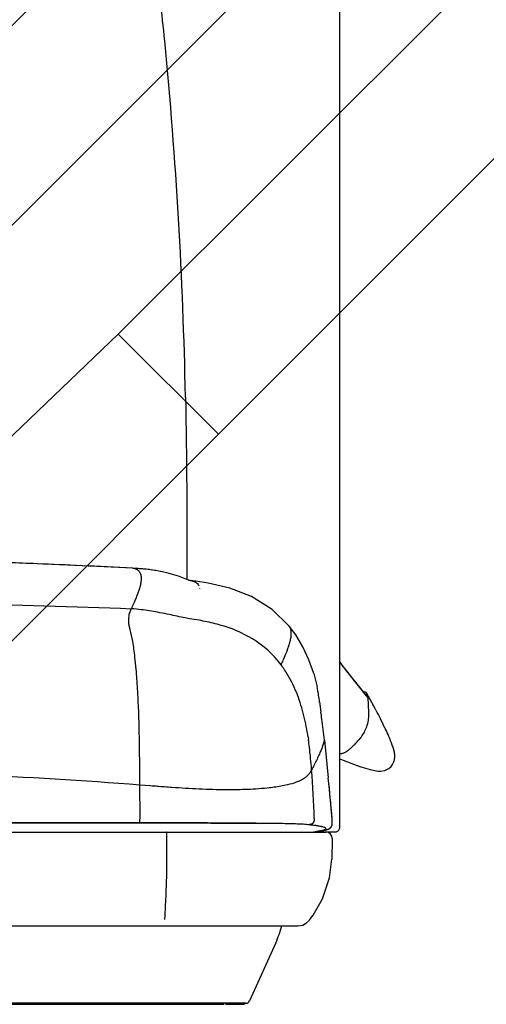
# Model space of a CAD drawing. Units: inches. Extents: x -2177 to 3082, y -232 to 383.
# Drawn here: x 1589 to 1598, y 14 to 33 of the extents above; entities that cross this region are included whole.
import ezdxf
from ezdxf.enums import TextEntityAlignment as Align

# ---------------------------------------------------------------- set-up
doc = ezdxf.new("R2010")
doc.units = ezdxf.units.IN
doc.header["$LTSCALE"] = 12
doc.header["$MEASUREMENT"] = 0
doc.linetypes.add('DASHED', pattern=[0.75, 0.5, -0.25])
doc.layers.get('DEFPOINTS').update_dxf_attribs({"color": 4})
for name, color, linetype in [('AMSBYOTHERS', 252, 'DASHED'), ('AMSDIMS', 30, 'Continuous'), ('AMSEQUIP', 5, 'Continuous'), ('AMSEQUIPCOMPOSITE', 5, 'Continuous'), ('AMSINT', 132, 'Continuous'), ('AMSTAG', 7, 'Continuous'), ('D3xtrc', 65, 'Continuous'), ('DETL', 65, 'Continuous')]:
    doc.layers.add(name, color=color, linetype=linetype)
doc.styles.add('AMSTEXT', font='Yu Gothic UI Light.ttf')
doc.styles.add('Equiplist', font='Yu Gothic Light.ttf')
doc.dimstyles.new('AMSDIMS Quarter Hybrid Floor Clearance', dxfattribs={"dimscale": 0, "dimtxt": 6, "dimasz": 4, "dimexe": 2, "dimexo": 2, "dimgap": 2, "dimtad": 1, "dimtoh": 1, "dimdec": 0, "dimzin": 3, "dimdsep": 46, "dimlunit": 5, "dimtxsty": 'AMSTEXT', "dimcen": 0, "dimclrd": 256, "dimclre": 256, "dimclrt": 256, "dimadec": 0, "dimazin": 0, "dimtfac": 0.66, "dimtdec": 0, "dimtofl": 0, "dimtmove": 0, "dimatfit": 3, "dimfxl": 1, "dimtolj": 1, "dimtzin": 0, "dimlwd": -1, "dimlwe": -1, "dimarcsym": 0})

# ---------------------------------------------------------------- blocks, each defined once
blk = doc.blocks.new('db-igs021')
at = {"layer": 'DETL'}
for p, q in [((23.997, 146.345), (23.997, 197.819)), ((10.646, 157.644), (8.463, 157.721)), ((12.922, 157.546), (10.646, 157.644)), ((15.081, 157.436), (12.922, 157.546)), ((15.082, 157.436), (15.081, 157.436)), ((15.122, 157.434), (15.082, 157.436)), ((15.219, 157.428), (15.122, 157.434)), ((15.27, 157.425), (15.219, 157.428)), ((15.502, 157.409), (15.268, 157.425)), ((15.27, 157.425), (15.268, 157.425)), ((15.268, 157.425), (15.268, 157.425)), ((15.805, 157.379), (15.502, 157.409)), ((16.041, 157.347), (15.805, 157.379)), ((16.078, 157.341), (16.041, 157.347)), ((16.548, 157.243), (16.078, 157.341)), ((17.056, 157.092), (16.548, 157.243)), ((17.48, 156.929), (17.056, 157.092)), ((17.48, 156.929), (17.48, 156.929)), ((17.493, 156.923), (17.483, 156.928)), ((17.504, 156.919), (17.493, 156.923)), ((17.51, 156.917), (17.504, 156.919)), ((17.514, 156.915), (17.51, 156.917)), ((17.517, 156.914), (17.514, 156.915)), ((17.52, 156.912), (17.517, 156.914)), ((17.522, 156.912), (17.52, 156.912)), ((17.523, 156.911), (17.522, 156.912)), ((17.525, 156.911), (17.523, 156.911)), ((17.526, 156.91), (17.525, 156.911)), ((17.531, 156.91), (17.525, 156.911)), ((17.527, 156.91), (17.526, 156.91)), ((17.528, 156.91), (17.527, 156.91)), ((17.529, 156.909), (17.528, 156.91)), ((17.529, 156.909), (17.529, 156.909)), ((17.53, 156.909), (17.529, 156.909)), ((17.531, 156.909), (17.53, 156.909)), ((17.537, 156.909), (17.531, 156.91)), ((17.531, 156.908), (17.531, 156.909)), ((17.531, 156.908), (17.531, 156.908)), ((17.532, 156.908), (17.531, 156.908)), ((17.532, 156.908), (17.532, 156.908)), ((17.532, 156.908), (17.532, 156.908)), ((17.552, 156.907), (17.537, 156.909)), ((17.569, 156.905), (17.552, 156.907)), ((17.571, 156.905), (17.571, 156.905)), ((17.658, 156.895), (17.571, 156.905)), ((17.658, 156.895), (17.639, 156.898)), ((17.676, 156.893), (17.658, 156.895)), ((17.676, 156.893), (17.658, 156.895)), ((17.77, 156.882), (17.676, 156.893)), ((17.799, 156.878), (17.771, 156.882)), ((18.335, 156.796), (17.799, 156.878)), ((19.263, 156.577), (18.335, 156.796)), ((20.194, 156.215), (19.263, 156.577)), ((21.09, 155.654), (20.194, 156.215)), ((21.818, 154.938), (21.09, 155.654)), ((22.097, 154.565), (21.818, 154.938)), ((21.818, 154.938), (21.818, 154.938)), ((22.405, 154.049), (22.097, 154.565)), ((22.664, 153.496), (22.405, 154.049)), ((22.878, 152.904), (22.664, 153.496)), ((24.009, 153.39), (23.997, 153.406)), ((24.138, 153.21), (23.997, 153.4)), ((24.023, 153.371), (24.009, 153.39)), ((24.036, 153.353), (24.023, 153.371)), ((24.049, 153.335), (24.036, 153.353)), ((24.062, 153.317), (24.049, 153.335)), ((24.076, 153.299), (24.062, 153.317)), ((24.102, 153.264), (24.076, 153.299)), ((24.128, 153.229), (24.102, 153.264)), ((24.154, 153.194), (24.128, 153.229)), ((24.225, 153.099), (24.138, 153.21)), ((24.18, 153.161), (24.154, 153.194)), ((24.205, 153.128), (24.18, 153.161)), ((22.878, 152.904), (23.024, 152.322)), ((24.23, 153.097), (24.205, 153.128)), ((24.53, 152.72), (24.223, 153.106)), ((24.253, 153.066), (24.23, 153.097)), ((24.287, 153.023), (24.253, 153.066)), ((24.321, 152.981), (24.287, 153.023)), ((24.364, 152.926), (24.321, 152.981)), ((24.331, 152.968), (24.323, 152.978)), ((24.386, 152.899), (24.331, 152.968)), ((24.351, 152.942), (24.342, 152.954)), ((24.386, 152.899), (24.35, 152.944)), ((24.415, 152.862), (24.364, 152.926)), ((24.421, 152.856), (24.386, 152.899)), ((24.537, 152.709), (24.415, 152.862)), ((24.478, 152.785), (24.421, 152.856)), ((24.603, 152.629), (24.478, 152.785)), ((24.538, 152.709), (24.498, 152.76)), ((23.032, 152.278), (23.024, 152.322)), ((24.632, 152.593), (24.53, 152.72)), ((24.631, 152.592), (24.537, 152.709)), ((24.632, 152.592), (24.538, 152.709)), ((24.697, 152.511), (24.603, 152.629)), ((25.148, 151.944), (24.631, 152.592)), ((24.654, 152.565), (24.632, 152.592)), ((24.678, 152.535), (24.654, 152.565)), ((24.765, 152.425), (24.697, 152.511)), ((24.8, 152.382), (24.765, 152.425)), ((24.813, 152.366), (24.8, 152.382)), ((24.831, 152.344), (24.813, 152.366)), ((24.845, 152.327), (24.831, 152.344)), ((24.866, 152.3), (24.845, 152.327)), ((23.041, 152.23), (23.032, 152.278)), ((23.05, 152.178), (23.041, 152.23)), ((23.043, 152.136), (23.043, 152.137)), ((23.058, 152.13), (23.05, 152.178)), ((23.067, 152.078), (23.058, 152.13)), ((23.076, 152.022), (23.067, 152.078)), ((23.086, 151.961), (23.076, 152.022)), ((23.096, 151.894), (23.086, 151.961)), ((23.107, 151.822), (23.096, 151.894)), ((24.889, 152.271), (24.866, 152.3)), ((24.919, 152.233), (24.889, 152.271)), ((24.925, 152.226), (24.919, 152.233)), ((24.93, 152.219), (24.925, 152.226)), ((24.936, 152.211), (24.93, 152.219)), ((24.939, 152.207), (24.936, 152.211)), ((24.946, 152.2), (24.939, 152.207)), ((24.949, 152.196), (24.946, 152.2)), ((24.952, 152.192), (24.949, 152.196)), ((24.958, 152.183), (24.952, 152.192)), ((24.962, 152.179), (24.958, 152.183)), ((24.965, 152.175), (24.962, 152.179)), ((24.972, 152.167), (24.965, 152.175)), ((24.975, 152.162), (24.972, 152.167)), ((24.979, 152.158), (24.975, 152.162)), ((24.982, 152.154), (24.979, 152.158)), ((24.986, 152.149), (24.982, 152.154)), ((24.993, 152.14), (24.986, 152.149)), ((24.996, 152.136), (24.993, 152.14)), ((25, 152.131), (24.996, 152.136)), ((25.003, 152.127), (25, 152.131)), ((25.007, 152.122), (25.003, 152.127)), ((25.011, 152.118), (25.007, 152.122)), ((25.014, 152.113), (25.011, 152.118)), ((25.018, 152.108), (25.014, 152.113)), ((25.026, 152.099), (25.018, 152.108)), ((25.029, 152.094), (25.026, 152.099)), ((25.033, 152.089), (25.029, 152.094)), ((25.037, 152.084), (25.033, 152.089)), ((25.041, 152.08), (25.037, 152.084)), ((25.045, 152.075), (25.041, 152.08)), ((25.049, 152.07), (25.045, 152.075)), ((25.053, 152.065), (25.049, 152.07)), ((25.057, 152.06), (25.053, 152.065)), ((25.061, 152.055), (25.057, 152.06)), ((25.064, 152.05), (25.061, 152.055)), ((25.068, 152.045), (25.064, 152.05)), ((25.072, 152.04), (25.068, 152.045)), ((25.081, 152.03), (25.072, 152.04)), ((25.085, 152.025), (25.081, 152.03)), ((25.089, 152.02), (25.085, 152.025)), ((25.093, 152.015), (25.089, 152.02)), ((25.097, 152.009), (25.093, 152.015)), ((25.101, 152.004), (25.097, 152.009)), ((25.105, 151.999), (25.101, 152.004)), ((25.109, 151.994), (25.105, 151.999)), ((25.113, 151.989), (25.109, 151.994)), ((25.117, 151.983), (25.113, 151.989)), ((25.122, 151.978), (25.117, 151.983)), ((25.126, 151.973), (25.122, 151.978)), ((25.13, 151.968), (25.126, 151.973)), ((25.134, 151.963), (25.13, 151.968)), ((25.138, 151.957), (25.134, 151.963)), ((25.148, 151.944), (25.138, 151.957)), ((25.141, 152.064), (25.142, 152.062)), ((25.388, 151.631), (25.141, 152.064)), ((25.141, 152.064), (25.141, 152.064)), ((25.195, 151.874), (25.185, 151.893)), ((23.118, 151.744), (23.107, 151.822)), ((23.13, 151.66), (23.118, 151.744)), ((23.127, 151.678), (23.185, 151.24)), ((25.21, 151.843), (25.195, 151.874)), ((25.21, 151.842), (25.21, 151.843)), ((25.744, 150.956), (25.743, 150.958)), ((25.864, 150.713), (25.744, 150.956)), ((25.867, 150.706), (25.836, 150.768)), ((25.899, 150.641), (25.867, 150.706)), ((25.933, 150.573), (25.899, 150.641)), ((25.967, 150.502), (25.933, 150.573)), ((26.002, 150.427), (25.967, 150.502)), ((26.038, 150.349), (26.002, 150.427)), ((26.074, 150.268), (26.038, 150.349)), ((26.11, 150.184), (26.074, 150.268)), ((22.632, 150.156), (22.645, 150.067)), ((23.333, 150.036), (23.252, 149.774)), ((23.333, 150.036), (23.502, 148.408)), ((24.892, 150.133), (24.816, 150.04)), ((26.146, 150.098), (26.11, 150.184)), ((26.182, 150.008), (26.146, 150.098)), ((26.219, 149.915), (26.182, 150.008)), ((26.254, 149.818), (26.219, 149.915)), ((26.287, 149.718), (26.254, 149.818)), ((26.318, 149.615), (26.287, 149.718)), ((26.345, 149.509), (26.318, 149.615)), ((26.356, 149.457), (26.345, 149.509)), ((26.364, 149.412), (26.356, 149.456)), ((26.369, 149.279), (26.364, 149.412)), ((23.997, 149.221), (24.141, 149.164)), ((24.141, 149.164), (24.324, 149.093)), ((24.324, 149.093), (24.513, 149.022)), ((24.513, 149.022), (24.705, 148.954)), ((24.705, 148.954), (24.899, 148.888)), ((26.201, 148.892), (26.27, 148.98)), ((26.27, 148.98), (26.34, 149.13)), ((26.34, 149.13), (26.369, 149.279)), ((24.899, 148.888), (25.097, 148.826)), ((25.097, 148.826), (25.297, 148.77)), ((25.297, 148.77), (25.498, 148.724)), ((25.498, 148.724), (25.643, 148.699)), ((25.644, 148.699), (25.749, 148.692)), ((25.749, 148.692), (25.929, 148.721)), ((25.929, 148.721), (26.101, 148.805)), ((26.101, 148.805), (26.201, 148.892)), ((15.396, 146.741), (15.39, 148.096)), ((15.85, 148.06), (15.39, 148.096)), ((23.572, 147.719), (23.534, 148.11)), ((15.92, 148.055), (15.85, 148.06)), ((23.6, 147.429), (23.572, 147.719)), ((23.605, 147.341), (23.597, 147.428)), ((23.605, 147.341), (23.6, 147.429)), ((23.631, 147.103), (23.6, 147.429)), ((23.65, 146.89), (23.631, 147.103)), ((23.66, 146.783), (23.65, 146.89)), ((22.09, 146.42), (22.06, 146.421)), ((23.664, 146.726), (23.66, 146.783)), ((23.662, 146.367), (23.664, 146.374)), ((23.667, 146.694), (23.664, 146.726)), ((23.664, 146.374), (23.665, 146.381)), ((23.665, 146.381), (23.667, 146.389)), ((23.668, 146.676), (23.667, 146.694)), ((23.667, 146.389), (23.668, 146.398)), ((23.669, 146.666), (23.668, 146.676)), ((23.668, 146.398), (23.67, 146.407)), ((23.669, 146.654), (23.669, 146.666)), ((23.67, 146.644), (23.669, 146.654)), ((23.67, 146.637), (23.67, 146.644)), ((23.671, 146.627), (23.67, 146.637)), ((23.67, 146.407), (23.671, 146.417)), ((23.671, 146.613), (23.671, 146.627)), ((23.672, 146.584), (23.671, 146.613)), ((23.671, 146.417), (23.672, 146.429)), ((23.672, 146.583), (23.672, 146.584)), ((23.675, 146.492), (23.672, 146.584)), ((23.672, 146.429), (23.673, 146.441)), ((23.673, 146.441), (23.674, 146.455)), ((23.674, 146.473), (23.675, 146.491)), ((23.674, 146.455), (23.674, 146.473)), ((23.675, 146.491), (23.675, 146.492)), ((-23.264, 146.069), (23.406, 146.068)), ((22.801, 146.068), (22.834, 146.072)), ((22.834, 146.072), (22.885, 146.078)), ((22.865, 146.076), (23.724, 146.076)), ((22.885, 146.078), (22.933, 146.084)), ((23.142, 146.125), (22.933, 146.084)), ((23.16, 146.117), (23.194, 146.122)), ((23.194, 146.122), (23.204, 146.124)), ((23.204, 146.124), (23.225, 146.128)), ((23.225, 146.128), (23.24, 146.13)), ((23.24, 146.13), (23.255, 146.133)), ((23.255, 146.133), (23.288, 146.14)), ((23.288, 146.14), (23.297, 146.141)), ((23.297, 146.141), (23.31, 146.144)), ((23.31, 146.144), (23.323, 146.147)), ((23.323, 146.147), (23.336, 146.15)), ((23.336, 146.15), (23.348, 146.152)), ((23.348, 146.152), (23.356, 146.154)), ((23.356, 146.154), (23.364, 146.156)), ((23.364, 146.156), (23.371, 146.158)), ((23.371, 146.158), (23.379, 146.16)), ((23.379, 146.16), (23.386, 146.162)), ((23.386, 146.162), (23.394, 146.163)), ((23.394, 146.163), (23.401, 146.165)), ((23.401, 146.165), (23.408, 146.167)), ((23.51, 146.047), (23.406, 146.068)), ((23.408, 146.167), (23.415, 146.169)), ((23.415, 146.169), (23.421, 146.171)), ((23.421, 146.171), (23.425, 146.172)), ((23.425, 146.172), (23.431, 146.174)), ((23.431, 146.174), (23.438, 146.176)), ((23.438, 146.176), (23.444, 146.178)), ((23.444, 146.178), (23.45, 146.18)), ((23.45, 146.18), (23.457, 146.182)), ((23.457, 146.182), (23.463, 146.184)), ((23.463, 146.184), (23.469, 146.186)), ((23.469, 146.186), (23.474, 146.188)), ((23.474, 146.188), (23.477, 146.189)), ((23.477, 146.189), (23.48, 146.19)), ((23.48, 146.19), (23.483, 146.191)), ((23.483, 146.191), (23.486, 146.192)), ((23.486, 146.192), (23.488, 146.193)), ((23.488, 146.193), (23.491, 146.194)), ((23.491, 146.194), (23.494, 146.195)), ((23.494, 146.195), (23.497, 146.196)), ((23.497, 146.196), (23.499, 146.197)), ((23.499, 146.197), (23.502, 146.198)), ((23.502, 146.198), (23.505, 146.199)), ((23.505, 146.199), (23.507, 146.2)), ((23.507, 146.2), (23.51, 146.201)), ((23.51, 146.201), (23.512, 146.203)), ((23.599, 145.987), (23.51, 146.047)), ((23.512, 146.203), (23.515, 146.204)), ((23.515, 146.204), (23.517, 146.205)), ((23.517, 146.205), (23.52, 146.206)), ((23.52, 146.206), (23.522, 146.207)), ((23.522, 146.207), (23.525, 146.208)), ((23.525, 146.208), (23.527, 146.209)), ((23.527, 146.209), (23.53, 146.211)), ((23.53, 146.211), (23.532, 146.212)), ((23.532, 146.212), (23.535, 146.213)), ((23.535, 146.213), (23.537, 146.214)), ((23.537, 146.214), (23.54, 146.216)), ((23.54, 146.216), (23.542, 146.217)), ((23.542, 146.217), (23.544, 146.218)), ((23.544, 146.218), (23.547, 146.219)), ((23.547, 146.219), (23.549, 146.221)), ((23.549, 146.221), (23.551, 146.222)), ((23.551, 146.222), (23.554, 146.223)), ((23.554, 146.223), (23.556, 146.225)), ((23.556, 146.225), (23.558, 146.226)), ((23.558, 146.226), (23.561, 146.228)), ((23.561, 146.228), (23.563, 146.229)), ((23.563, 146.229), (23.565, 146.231)), ((23.565, 146.231), (23.568, 146.232)), ((23.568, 146.232), (23.57, 146.234)), ((23.57, 146.234), (23.572, 146.235)), ((23.572, 146.235), (23.574, 146.237)), ((23.574, 146.237), (23.577, 146.238)), ((23.577, 146.238), (23.579, 146.24)), ((23.579, 146.24), (23.581, 146.242)), ((23.581, 146.242), (23.583, 146.243)), ((23.583, 146.243), (23.586, 146.245)), ((23.586, 146.245), (23.588, 146.247)), ((23.588, 146.247), (23.59, 146.249)), ((23.59, 146.249), (23.592, 146.251)), ((23.592, 146.251), (23.595, 146.253)), ((23.595, 146.253), (23.597, 146.255)), ((23.597, 146.255), (23.599, 146.257)), ((23.599, 146.257), (23.601, 146.259)), ((23.656, 145.897), (23.599, 145.987)), ((23.601, 146.259), (23.603, 146.261)), ((23.603, 146.261), (23.606, 146.263)), ((23.606, 146.263), (23.608, 146.265)), ((23.608, 146.265), (23.61, 146.267)), ((23.61, 146.267), (23.612, 146.27)), ((23.612, 146.27), (23.614, 146.272)), ((23.614, 146.272), (23.617, 146.275)), ((23.617, 146.275), (23.619, 146.278)), ((23.619, 146.278), (23.621, 146.28)), ((23.621, 146.28), (23.623, 146.283)), ((23.623, 146.283), (23.625, 146.286)), ((23.625, 146.286), (23.628, 146.289)), ((23.628, 146.289), (23.63, 146.293)), ((23.63, 146.293), (23.632, 146.296)), ((23.632, 146.296), (23.634, 146.3)), ((23.634, 146.3), (23.637, 146.303)), ((23.637, 146.303), (23.639, 146.307)), ((23.639, 146.307), (23.641, 146.311)), ((23.641, 146.311), (23.643, 146.315)), ((23.643, 146.315), (23.645, 146.319)), ((23.645, 146.319), (23.647, 146.323)), ((23.647, 146.323), (23.649, 146.328)), ((23.649, 146.328), (23.651, 146.333)), ((23.651, 146.333), (23.653, 146.338)), ((23.653, 146.338), (23.655, 146.343)), ((23.655, 146.343), (23.657, 146.348)), ((23.657, 146.348), (23.659, 146.354)), ((23.659, 146.354), (23.66, 146.36)), ((23.66, 146.36), (23.662, 146.367)), ((23.724, 146.076), (23.734, 146.076)), ((23.734, 146.076), (23.749, 146.076)), ((23.749, 146.076), (23.758, 146.076)), ((23.758, 146.076), (23.767, 146.076)), ((23.767, 146.076), (23.776, 146.077)), ((23.776, 146.077), (23.785, 146.077)), ((23.785, 146.077), (23.794, 146.078)), ((23.794, 146.078), (23.804, 146.079)), ((23.804, 146.079), (23.814, 146.08)), ((23.814, 146.08), (23.824, 146.081)), ((23.824, 146.081), (23.835, 146.083)), ((23.835, 146.083), (23.845, 146.085)), ((23.845, 146.085), (23.856, 146.088)), ((23.856, 146.088), (23.867, 146.091)), ((23.867, 146.091), (23.871, 146.093)), ((16.555, 145.665), (16.555, 145.797)), ((23.675, 145.797), (23.654, 144.899)), ((23.675, 145.797), (23.656, 145.897)), ((23.553, 144.105), (23.654, 144.899)), ((23.25, 143.199), (23.553, 144.105)), ((22.846, 142.493), (23.25, 143.199)), ((16.459, 142.299), (16.472, 142.493)), ((22.4, 142.065), (22.568, 142.154)), ((22.568, 142.154), (22.695, 142.279)), ((22.695, 142.279), (22.71, 142.299)), ((22.71, 142.299), (22.846, 142.493)), ((-16.269, 142.032), (16.408, 142.032)), ((16.408, 142.031), (21.302, 142.031)), ((21.302, 142.032), (22.197, 142.032)), ((22.197, 142.032), (22.4, 142.065)), ((21.247, 141.301), (20.113, 138.792)), ((19.953, 138.694), (-19.811, 138.694)), ((-19.757, 138.65), (19.017, 138.649)), ((19.071, 138.649), (19.899, 138.649))]:
    blk.add_line(p, q, dxfattribs=at)
for points in [[(17.352, 164.813, 0.019412), (16.459, 180.163, 0.005133), (16.073, 183.691)], [(17.352, 164.813), (17.352, 164.813, -0.006647), (17.412, 156.956)], [(10.972, 157.631), (10.972, 157.631, 0.002254), (8.463, 157.72)], [(12.889, 157.548), (12.889, 157.548, 0.001718), (10.972, 157.631)], [(15.082, 157.436), (15.082, 157.436, 0.001965), (12.889, 157.548)], [(15.232, 157.392, 0.053709), (15.12, 157.429, 0.016258), (15.082, 157.436)], [(16.041, 157.347, 0.015543), (15.656, 157.395, 0.005384), (15.463, 157.412, 0.003575), (15.27, 157.425)], [(15.189, 156.048, 0.007199), (15.265, 156.231, 0.01944), (15.375, 156.54, 0.02047), (15.425, 156.731, 0.014622), (15.444, 156.828, 0.02017), (15.456, 156.926, 0.033507), (15.457, 157.041, 0.006192), (15.456, 157.058)], [(15.233, 157.391), (15.233, 157.391, 0.000021), (15.233, 157.392, 0.000021), (15.233, 157.392, 0.000021), (15.233, 157.392, 0.000021), (15.233, 157.392, 0.000021), (15.233, 157.392, 0.000021), (15.233, 157.392, 0.000021), (15.233, 157.392, 0.000021), (15.233, 157.392, 0.000021), (15.233, 157.392, 0.000021), (15.233, 157.392, 0.000021), (15.233, 157.392, 0.000021), (15.233, 157.392, 0.000021), (15.233, 157.392, 0.000021), (15.233, 157.392, 0.000021), (15.233, 157.392, 0.000021), (15.233, 157.392, 0.000021), (15.233, 157.392, 0.000021), (15.233, 157.392, 0.000021), (15.233, 157.392, 0.000021), (15.233, 157.392, 0.000021), (15.233, 157.392, 0.000021), (15.233, 157.392, 0.000021), (15.233, 157.392, 0.000021), (15.232, 157.392, 0.000021), (15.232, 157.392, 0.000021), (15.232, 157.392, 0.000021), (15.232, 157.392, 0.000022), (15.232, 157.392, 0.000021), (15.232, 157.392, 0.00002), (15.232, 157.392, 0.000022), (15.232, 157.392, 0.000026), (15.232, 157.392, 0.00002), (15.232, 157.392, 0.000007), (15.232, 157.392, 0.000028), (15.232, 157.392, 0.000047), (15.232, 157.392, 0.000023), (15.232, 157.392)], [(15.45, 157.102, 0.044881), (15.43, 157.182, 0.096535), (15.362, 157.299, 0.047634), (15.315, 157.343, 0.042917), (15.255, 157.381, 0.012461), (15.233, 157.391)], [(15.456, 157.058), (15.456, 157.058, 0.019813), (15.45, 157.102)], [(17.525, 156.907), (17.525, 156.907, 0.02802), (17.48, 156.929)], [(17.532, 156.908, -0.001255), (17.528, 156.909, -0.002151), (17.524, 156.909)], [(17.571, 156.905), (17.571, 156.905, -0.017844), (17.532, 156.908)], [(17.571, 156.905, -0.037762), (17.681, 156.883, -0.030502), (17.746, 156.86)], [(17.639, 156.898), (17.639, 156.898, 0.001585), (17.571, 156.905)], [(17.771, 156.882), (17.771, 156.882, 0.002213), (17.676, 156.893)], [(17.746, 156.86), (17.746, 156.86, -0.000016), (17.746, 156.86, -0.000016), (17.746, 156.86, -0.000016), (17.746, 156.859, -0.000016), (17.746, 156.859, -0.000016), (17.746, 156.859, -0.000016), (17.746, 156.859, -0.000016), (17.746, 156.859, -0.000016), (17.746, 156.859, -0.000016), (17.746, 156.859, -0.000016), (17.746, 156.859, -0.000016), (17.746, 156.859, -0.000016), (17.746, 156.859, -0.000016), (17.746, 156.859, -0.000016), (17.746, 156.859, -0.000016), (17.746, 156.859, -0.000016), (17.746, 156.859, -0.000016), (17.746, 156.859, -0.000016), (17.746, 156.859, -0.000016), (17.746, 156.859, -0.000016), (17.746, 156.859, -0.000016), (17.746, 156.859, -0.000016), (17.746, 156.859, -0.000016), (17.747, 156.859, -0.000016), (17.747, 156.859, -0.000016), (17.747, 156.859, -0.000016), (17.747, 156.859, -0.000016), (17.747, 156.859, -0.000016), (17.747, 156.859, -0.000016), (17.747, 156.859, -0.000014), (17.747, 156.859, -0.000016), (17.747, 156.859, -0.000019), (17.747, 156.859, -0.000014), (17.747, 156.859, -0.000005), (17.747, 156.859, -0.00002), (17.747, 156.859, -0.000035), (17.747, 156.859, -0.000017), (17.747, 156.859)], [(17.747, 156.859), (17.747, 156.859, -0.015461), (17.773, 156.847)], [(17.773, 156.847, -0.043336), (17.829, 156.812, -0.092208), (17.903, 156.732, -0.043426), (17.931, 156.68)], [(17.958, 156.571), (17.958, 156.571, -0.011163), (17.96, 156.547)], [(0.071, 156.025, -0.003879), (3.811, 155.995, -0.002333), (7.551, 155.92, -0.002746), (15.028, 155.695)], [(15.028, 155.695, 0.005462), (15.131, 155.915, 0.004139), (15.189, 156.048)], [(14.929, 154.954, -0.019314), (14.915, 155.143, -0.01799), (14.915, 155.262, -0.025667), (14.925, 155.38, -0.065458), (14.989, 155.608, -0.011183), (15.018, 155.673, -0.002248), (15.028, 155.695)], [(17.259, 155.312, 0.003073), (16.567, 155.461, 0.005645), (16.15, 155.543, 0.014303), (15.451, 155.651, 0.010391), (15.028, 155.695)], [(17.523, 155.264), (17.523, 155.264, -0.024907), (17.259, 155.312)], [(15.293, 152.24, 0.007452), (15.232, 153.095, 0.006898), (15.18, 153.607, 0.014482), (15.083, 154.286, 0.019658), (14.975, 154.788, 0.008365), (14.929, 154.954)], [(21.47, 153.274, 0.097112), (20.212, 154.408, 0.047398), (19.315, 154.837, 0.026113), (18.637, 155.048, 0.019277), (17.943, 155.197, 0.008712), (17.523, 155.264)], [(21.818, 154.143, 0.01852), (21.872, 154.342, 0.026106), (21.902, 154.519, 0.016736), (21.909, 154.596, 0.045227), (21.904, 154.724, 0.057505), (21.876, 154.838, 0.069891), (21.826, 154.928, 0.010123), (21.818, 154.938)], [(21.739, 153.908, 0.008738), (21.79, 154.055, 0.006132), (21.818, 154.143)], [(21.47, 153.274, 0.001661), (21.56, 153.475, 0.007944), (21.676, 153.746, 0.002984), (21.703, 153.814)], [(21.703, 153.814), (21.703, 153.814, 0.002754), (21.725, 153.872)], [(21.725, 153.872), (21.725, 153.872, 0.001767), (21.739, 153.908)], [(22.632, 150.156, 0.022313), (22.451, 151.084, 0.031496), (22.171, 151.987, 0.041839), (21.762, 152.838, 0.02734), (21.47, 153.274)], [(24.537, 152.709, -0.000638), (24.303, 153.001, -0.000446), (24.225, 153.099)], [(24.489, 152.771), (24.489, 152.771, 0.000706), (24.386, 152.899)], [(24.498, 152.76), (24.498, 152.76, 0.000366), (24.489, 152.771)], [(24.882, 152.28, 0.004064), (24.863, 152.304, 0.002222), (24.844, 152.328, 0.000777), (24.831, 152.344)], [(15.297, 152.168), (15.297, 152.168, 0.000556), (15.293, 152.24)], [(15.39, 148.096, 0.001127), (15.383, 149.114, 0.00222), (15.368, 150.132, 0.007351), (15.311, 151.913, 0.001558), (15.297, 152.168)], [(24.886, 152.275, 0.000981), (24.884, 152.277, 0.000545), (24.882, 152.28)], [(25.109, 152.095), (25.109, 152.095, 0.245789), (25.026, 152.098)], [(25.14, 152.066), (25.14, 152.066, 0.119885), (25.109, 152.095)], [(25.195, 151.971), (25.195, 151.971, 0.000403), (25.142, 152.062)], [(25.185, 151.894, 0.014894), (25.174, 151.91, 0.010529), (25.163, 151.926, 0.005343), (25.153, 151.938, 0.001908), (25.148, 151.944)], [(25.226, 151.917), (25.226, 151.917, 0.000389), (25.195, 151.971)], [(25.254, 151.867), (25.254, 151.867, 0.000262), (25.226, 151.917)], [(25.24, 151.346, -0.001532), (25.233, 151.47, -0.006218), (25.227, 151.595, 0.004681), (25.223, 151.734, 0.009393), (25.22, 151.781, 0.008001), (25.218, 151.804, 0.016601), (25.216, 151.819, 0.050989), (25.21, 151.842)], [(25.382, 151.64), (25.382, 151.64, 0.00246), (25.254, 151.867)], [(25.404, 151.601), (25.404, 151.601, 0.000432), (25.391, 151.625)], [(25.422, 151.569), (25.422, 151.569, 0.000497), (25.404, 151.601)], [(25.506, 151.415), (25.506, 151.415, 0.002416), (25.422, 151.569)], [(23.333, 150.036, 0.001737), (23.281, 150.488, 0.003163), (23.226, 150.939, 0.002819), (23.185, 151.24)], [(24.892, 150.133, 0.064512), (25.131, 150.544, 0.046872), (25.217, 150.817, 0.046155), (25.246, 151.069)], [(25.244, 151.291, 0.003622), (25.241, 151.332, 0.001007), (25.24, 151.346)], [(25.246, 151.252, 0.003296), (25.244, 151.281, 0.000953), (25.244, 151.291)], [(25.247, 151.176, 0.009237), (25.246, 151.242, 0.001095), (25.246, 151.252)], [(25.246, 151.069), (25.246, 151.069, 0.004722), (25.247, 151.176)], [(25.743, 150.958, 0.007644), (25.567, 151.302, 0.002035), (25.506, 151.415)], [(22.785, 148.756, 0.003956), (22.742, 149.248, 0.01054), (22.657, 149.986, 0.00145), (22.645, 150.067)], [(23.252, 149.774, -0.012454), (23.178, 149.578, -0.00891), (23.095, 149.384, -0.012292), (22.882, 148.942, -0.004005), (22.785, 148.755)], [(24.614, 149.821, -0.009743), (24.467, 149.683, -0.01395), (24.361, 149.592, -0.016333), (24.297, 149.543, -0.045604), (24.202, 149.487, -0.045553), (24.117, 149.457, -0.007597), (24.097, 149.452)], [(24.614, 149.821, 0.00344), (24.69, 149.902, 0.00228), (24.741, 149.957, 0.005627), (24.816, 150.04)], [(24.097, 149.452, -0.018685), (24.035, 149.44, -0.001061), (24.03, 149.439)], [(15.39, 148.096), (15.39, 148.096, 0.008872), (8.083, 148.537)], [(22.785, 148.756, -0.054766), (22.653, 148.55, -0.07219), (22.47, 148.388, -0.036334), (22.3, 148.292, -0.02439), (22.12, 148.216, -0.028868), (21.744, 148.105, -0.014157), (21.457, 148.046, -0.018472), (20.876, 147.965, -0.018203), (19.9, 147.901, -0.009454), (19.117, 147.891, -0.010175), (17.944, 147.922, -0.006811), (16.772, 147.991)], [(22.896, 146.659), (22.896, 146.659, 0.013269), (22.785, 148.756)], [(23.597, 147.428), (23.597, 147.428, 0.000869), (23.502, 148.408)], [(16.772, 147.991, -0.001838), (16.133, 148.038, -0.000401), (15.92, 148.055)], [(23.672, 146.584, 0.003943), (23.665, 146.679, 0.002097), (23.64, 146.963, 0.001282), (23.605, 147.341)], [(15.369, 146.468), (15.369, 146.468, 0.000556), (-15.227, 146.468)], [(0.071, 146.477), (0.071, 146.477, -0.000278), (15.365, 146.468)], [(15.365, 146.468, -0.000611), (17.964, 146.463, -0.001656), (20.563, 146.446)], [(15.369, 146.468, 0.234966), (15.378, 146.473, 0.051892), (15.38, 146.477, 0.029166), (15.382, 146.481, 0.015864), (15.384, 146.488, 0.02501), (15.387, 146.505, 0.011817), (15.389, 146.522, 0.013379), (15.393, 146.566, 0.005704), (15.395, 146.601, 0.005057), (15.396, 146.653, 0.002558), (15.396, 146.706, 0.000981), (15.396, 146.741)], [(22.06, 146.421, 0.003625), (21.224, 146.438, 0.001972), (19.551, 146.455, 0.001235), (17.042, 146.466, 0.000479), (15.369, 146.468)], [(22.623, 146.389, 0.009769), (22.49, 146.401, 0.005754), (22.357, 146.409, 0.002792), (22.223, 146.415, 0.001663), (22.09, 146.42)], [(22.719, 146.394, -0.012224), (22.701, 146.392, -0.012475), (22.677, 146.39, -0.00857), (22.653, 146.389, -0.004057), (22.635, 146.389, -0.001745), (22.623, 146.389)], [(22.96, 146.348, 0.004585), (22.875, 146.36, 0.002938), (22.792, 146.37, 0.001155), (22.708, 146.38, -0.00004), (22.623, 146.389)], [(22.801, 146.421, -0.049525), (22.766, 146.405, -0.03536), (22.732, 146.396, -0.011071), (22.719, 146.394)], [(22.896, 146.659, -0.005099), (22.895, 146.626, -0.012738), (22.892, 146.592, -0.014522), (22.889, 146.567, -0.019348), (22.884, 146.542, -0.055077), (22.868, 146.494, -0.152328), (22.801, 146.421)], [(23.648, 146.522), (23.648, 146.522, 0.000024), (23.648, 146.522, 0.000024), (23.648, 146.522, 0.000024), (23.648, 146.522, 0.000024), (23.648, 146.522, 0.000024), (23.648, 146.522, 0.000024), (23.648, 146.522, 0.000024), (23.648, 146.522, 0.000024), (23.648, 146.522, 0.000024), (23.648, 146.522, 0.000024), (23.648, 146.522, 0.000024), (23.648, 146.522, 0.000024), (23.648, 146.522, 0.000024), (23.648, 146.522, 0.000024), (23.648, 146.522, 0.000024), (23.648, 146.522, 0.000024), (23.648, 146.522, 0.000024), (23.648, 146.522, 0.000024), (23.648, 146.522, 0.000024), (23.648, 146.522, 0.000024), (23.648, 146.522, 0.000024), (23.648, 146.522, 0.000024), (23.648, 146.522, 0.000024), (23.648, 146.522, 0.000024), (23.648, 146.522, 0.000024), (23.648, 146.522, 0.000023), (23.648, 146.522, 0.000024), (23.648, 146.522, 0.000024), (23.648, 146.522, 0.000023), (23.648, 146.522, 0.000022), (23.648, 146.522, 0.000024), (23.648, 146.522, 0.000029), (23.648, 146.522, 0.000022), (23.648, 146.522, 0.000007), (23.648, 146.522, 0.000031), (23.648, 146.522, 0.000053), (23.648, 146.522, 0.000026), (23.648, 146.522)], [(16.555, 145.797, 0.003223), (16.555, 145.849, 0.006863), (16.555, 145.875, 0.02074), (16.552, 145.915, -0.005383), (16.549, 145.939, -0.034545), (16.548, 145.985, -0.004854), (16.549, 146.007, 0.010933), (16.55, 146.024, 0.015041), (16.549, 146.035, 0.032392), (16.548, 146.047, 0.046018), (16.546, 146.055, 0.095519), (16.541, 146.063, 0.165298), (16.532, 146.068, 0.046236), (16.528, 146.069)], [(23.235, 146.3, 0.003726), (23.203, 146.306, 0.002772), (23.102, 146.325, 0.006594), (22.96, 146.348)], [(23.142, 146.125, 0.010779), (23.181, 146.132, 0.00571), (23.204, 146.137)], [(23.204, 146.137, 0.012163), (23.267, 146.153, 0.008951), (23.34, 146.175, 0.010033), (23.35, 146.178, 0.041205), (23.37, 146.187)], [(23.239, 146.299, 0.001307), (23.237, 146.3, 0.000655), (23.235, 146.3)], [(23.332, 146.272, 0.03256), (23.266, 146.293, 0.010288), (23.239, 146.299)], [(23.37, 146.187, 0.073134), (23.39, 146.203, 0.035311), (23.396, 146.21, 0.053539), (23.4, 146.217, 0.073749), (23.401, 146.223, 0.134435), (23.4, 146.232, 0.054633), (23.397, 146.236, 0.040213), (23.393, 146.24, 0.029085), (23.388, 146.244, 0.026212), (23.381, 146.25, 0.021022), (23.37, 146.256, 0.008167), (23.363, 146.259, 0.006744), (23.354, 146.263, 0.010102), (23.332, 146.272)], [(23.724, 146.076, 0.003561), (23.752, 146.076, 0.005372), (23.77, 146.077, 0.018407), (23.807, 146.079, 0.024287), (23.84, 146.084, 0.031896), (23.871, 146.093)], [(23.871, 146.093, 0.098423), (23.933, 146.128, 0.106224), (23.975, 146.186, 0.052431), (23.989, 146.231, 0.023226), (23.994, 146.26, 0.016858), (23.996, 146.288, 0.010425), (23.997, 146.317, 0.003827), (23.997, 146.345)], [(16.553, 144.899), (16.553, 144.899, 0.000611), (16.555, 145.665)], [(16.472, 142.493, 0.007404), (16.521, 143.395, 0.009177), (16.553, 144.899)]]:
    blk.add_lwpolyline(points, format="xyb", dxfattribs=at)
for centre, radius, start, end in [((14.167, 144.134), 7.626, 338.1945, 343.9386), ((19.953, 138.873), 0.179, 269.9996, 333.133), ((19.944, 138.649), 0.0449, 90.1866, 179.0028)]:
    blk.add_arc(centre, radius, start, end, dxfattribs=at)
blk = doc.blocks.new('IGS730 Right Side Elevation')
at = {"layer": 'D3xtrc', "xscale": 0.43956044, "yscale": 0.43956044, "zscale": 0.43956044}
blk.add_blockref('db-igs021', (-59.121, 0), dxfattribs=at)
blk = doc.blocks.new('*D138')
at = {"layer": 'AMSDIMS', "transparency": 16777216}
for p, q in [((1593.242, 37.492), (1704.459, 37.492)), ((1702.459, 33.492), (1702.459, -42.805)), ((1693.893, -46.805), (1704.459, -46.805))]:
    blk.add_line(p, q, dxfattribs=at)
for points in [[(1701.792, 33.492), (1703.126, 33.492), (1702.459, 37.492)], [(1701.792, -42.805), (1703.126, -42.805), (1702.459, -46.805)]]:
    blk.add_solid(points, dxfattribs=at)
at = {"layer": 'DEFPOINTS', "color": 0, "transparency": 16777216}
for p in [(1591.242, 37.492, 0), (1691.893, -46.805), (1702.459, -46.805)]:
    blk.add_point(p, dxfattribs=at)
at = {"layer": 'AMSDIMS', "transparency": 16777216, "insert": (1697.361, -4.657), "char_height": 6, "attachment_point": 5, "rotation": 90, "style": 'AMSTEXT'}
blk.add_mtext('\\A1;84"', dxfattribs=at)
blk = doc.blocks.new('A$Cd5c72350')
at = {"layer": 'AMSEQUIPCOMPOSITE', "extrusion": (-1.22465e-16, 0, -1)}
for p, q in [((-13.68, 15.718), (-23.145, 25.183)), ((-25.033, 23.295), (-15.573, 13.825)), ((-15.573, 13.825), (-13.68, 15.718)), ((-9.637, 11.854), (-13.68, 15.718)), ((-15.573, 13.825), (-11.625, 9.866))]:
    blk.add_line(p, q, dxfattribs=at)
blk = doc.blocks.new('STE__rDLWTXE')
at = {"layer": 'AMSEQUIPCOMPOSITE', "linetype": 'Continuous'}
blk.add_blockref('A$Cd5c72350', (30.995, -31.102), dxfattribs=at)
blk = doc.blocks.new('STE__rKBNXMF')
at = {"layer": 'AMSEQUIP'}
blk.add_blockref('STE__rDLWTXE', (0.023, -5.136), dxfattribs=at)
blk = doc.blocks.new('STE__rOQCSSC')
at = {"layer": 'AMSEQUIP'}
blk.add_blockref('STE__rKBNXMF', (43.3, -5), dxfattribs=at)
blk = doc.blocks.new('STE__rMPGBXI')
at = {"layer": 'AMSEQUIPCOMPOSITE', "linetype": 'Continuous'}
blk.add_blockref('A$Cd5c72350', (30.995, -31.102), dxfattribs=at)
blk = doc.blocks.new('STE__rINOKXG')
at = {"layer": 'AMSEQUIP'}
blk.add_blockref('STE__rMPGBXI', (0.019, -0.708), dxfattribs=at)
blk = doc.blocks.new('STE__rXUKARG')
at = {"layer": 'AMSEQUIP'}
blk.add_blockref('STE__rINOKXG', (35.43, -5), dxfattribs=at)
blk = doc.blocks.new('STE__rGXRCHU')
at = {"layer": 'AMSEQUIP', "xscale": -1}
for name, p in [('STE__rOQCSSC', (0, -20.861, 0)), ('STE__rXUKARG', (0, -25.271, 0))]:
    blk.add_blockref(name, p, dxfattribs=at)
at = {"layer": 'AMSINT', "style": 'Equiplist'}
blk.add_attdef('INT_NO', text='', height=4.5, dxfattribs=at).set_placement((0, 11.375), align=Align.MIDDLE_CENTER)
at = {"layer": 'AMSTAG', "style": 'Equiplist'}
blk.add_attdef('TAG_NO', text='', height=8, dxfattribs=at).set_placement((0, 34.188), align=Align.MIDDLE_CENTER)

msp = doc.modelspace()

# ---------------------------------------------------------------- block references
at = {"layer": 'AMSBYOTHERS'}
msp.add_blockref('IGS730 Right Side Elevation', (1643.89576, -46.80512), dxfattribs=at)
at = {"layer": 'AMSEQUIP'}
msp.add_blockref('STE__rGXRCHU', (1643.89576, 73.19488), dxfattribs=at)

# ---------------------------------------------------------------- dimensions: what is measured, and where the dimension line sits
at = {"layer": 'AMSDIMS'}
dim = msp.add_linear_dim(base=(1702.45904, -46.80512), p1=(1591.24168, 37.49191, 0), p2=(1691.89286, -46.80512), angle=90, dimstyle='AMSDIMS Quarter Hybrid Floor Clearance', override={"dimscale": 1, "dimpost": '"'}, dxfattribs=at)
dim.commit()
dim.dimension.update_dxf_attribs({"geometry": '*D138', "text_midpoint": (1697.36071, -4.6566)})

doc.saveas('drawing.dxf')
